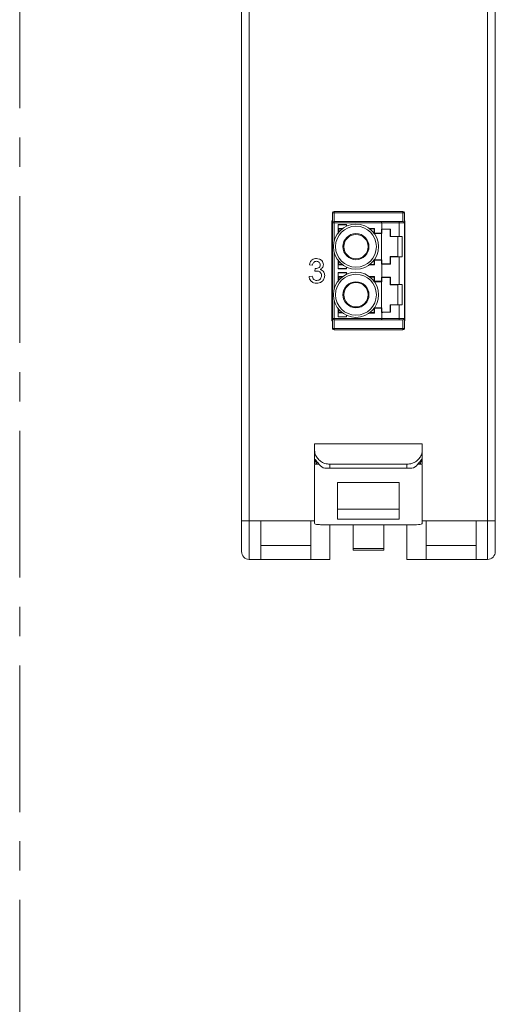
# Paper-space layout 'Sheet2' of a CAD drawing. Units: inches. Extents: x 0.3 to 21.8, y 0.2 to 16.9.
# Drawn here: x 12.9 to 14.6, y 9.8 to 13.2 of the extents above; entities that cross this region are included whole.
import ezdxf

# ---------------------------------------------------------------- set-up
doc = ezdxf.new("R2010")
doc.units = ezdxf.units.IN
doc.header["$MEASUREMENT"] = 0
doc.linetypes.add('CENTERX2', pattern=[0.8, 0.5, -0.1, 0.1, -0.1])

psp = doc.layouts.new('Sheet2')

# ---------------------------------------------------------------- linework, layer by layer
at = {"color": 7, "linetype": 'CENTERX2', "lineweight": 0}
psp.add_line((12.9281, 4.1047), (12.9281, 16.0899), dxfattribs=at)
at = {"color": 7, "linetype": 'Continuous', "lineweight": 15}
for p, q in [((13.685, 11.4974), (13.685, 15.4606)), ((13.7113, 15.4606), (13.7113, 11.4974)), ((14.5249, 11.4974), (14.5249, 15.4606)), ((14.5512, 15.4606), (14.5512, 11.4974)), ((14.0007, 12.5473), (13.9954, 12.5473)), ((13.9954, 12.5131), (13.9954, 12.5473)), ((14.2356, 12.5525), (14.0007, 12.5525)), ((14.0007, 12.5473), (14.0007, 12.5525)), ((14.0007, 12.5473), (14.0007, 12.5184)), ((14.2356, 12.5473), (14.0007, 12.5473)), ((14.2356, 12.5473), (14.2356, 12.5525)), ((14.2408, 12.5473), (14.2356, 12.5473)), ((14.2356, 12.5184), (14.2356, 12.5473)), ((14.2408, 12.5473), (14.2408, 12.5131)), ((13.9954, 12.521), (13.9934, 12.521)), ((13.9934, 12.521), (13.9934, 12.1798)), ((13.9954, 12.5131), (14.0007, 12.5131)), ((13.9954, 12.1877), (13.9954, 12.5131)), ((14.0007, 12.5184), (14.0007, 12.5131)), ((14.0007, 12.5184), (14.1594, 12.5184)), ((14.0007, 12.5131), (14.1637, 12.5131)), ((14.0148, 12.5081), (14.0438, 12.5081)), ((14.0148, 12.4794), (14.0148, 12.5081)), ((14.0148, 12.5081), (14.015, 12.5072)), ((14.0429, 12.5072), (14.015, 12.5072)), ((14.015, 12.5072), (14.015, 12.4944)), ((14.0167, 12.4928), (14.015, 12.4944)), ((14.015, 12.4944), (14.0301, 12.4944)), ((14.0279, 12.4928), (14.0167, 12.4928)), ((14.0167, 12.4928), (14.0167, 12.4818)), ((14.0429, 12.5072), (14.0438, 12.5081)), ((14.0429, 12.5021), (14.0429, 12.5072)), ((14.0438, 12.5081), (14.0438, 12.5025)), ((14.121, 12.4947), (14.1393, 12.4947)), ((14.1374, 12.4928), (14.1235, 12.4928)), ((14.1374, 12.4928), (14.1393, 12.4947)), ((14.1374, 12.4785), (14.1374, 12.4928)), ((14.1393, 12.4947), (14.1393, 12.4782)), ((14.1626, 12.4925), (14.1637, 12.4925)), ((14.1626, 12.4782), (14.1626, 12.4925)), ((14.1637, 12.4915), (14.1626, 12.4925)), ((14.1637, 12.5131), (14.2231, 12.5131)), ((14.1637, 12.4925), (14.1637, 12.5131)), ((14.1637, 12.4915), (14.1637, 12.4778)), ((14.1637, 12.4915), (14.1925, 12.4915)), ((14.1932, 12.4922), (14.1925, 12.4915)), ((14.1925, 12.4665), (14.1925, 12.4915)), ((14.1932, 12.4922), (14.1932, 12.4672)), ((14.2231, 12.5184), (14.2231, 12.5131)), ((14.2356, 12.5184), (14.2231, 12.5184)), ((14.2231, 12.4672), (14.2231, 12.5131)), ((14.2231, 12.5131), (14.2408, 12.5131)), ((14.2428, 12.521), (14.2408, 12.521)), ((14.2408, 12.5131), (14.2408, 12.1877)), ((14.2428, 12.1798), (14.2428, 12.521)), ((13.994, 12.4586), (13.9954, 12.4543)), ((14.1382, 12.4775), (14.1393, 12.4782)), ((14.1629, 12.477), (14.1385, 12.477)), ((14.1393, 12.4782), (14.1626, 12.4782)), ((14.1626, 12.4782), (14.1637, 12.4778)), ((14.1629, 12.477), (14.1637, 12.4778)), ((14.1629, 12.3878), (14.1629, 12.477)), ((14.1925, 12.4665), (14.1932, 12.4672)), ((14.2188, 12.4665), (14.1925, 12.4665)), ((14.2188, 12.4667), (14.2335, 12.4672)), ((14.2188, 12.3982), (14.2188, 12.4667)), ((14.2231, 12.4672), (14.2335, 12.4672)), ((14.2335, 12.3977), (14.2335, 12.4672)), ((14.2408, 12.4543), (14.2422, 12.4586)), ((13.9954, 12.4501), (13.9941, 12.4501)), ((13.9941, 12.4501), (13.9941, 12.4493)), ((13.9954, 12.4493), (13.9941, 12.4493)), ((13.9941, 12.4493), (13.9941, 12.4466)), ((13.9954, 12.4466), (13.9941, 12.4466)), ((13.9941, 12.4466), (13.9941, 12.4431)), ((13.9954, 12.4431), (13.9941, 12.4431)), ((13.9941, 12.4431), (13.9941, 12.4388)), ((13.9941, 12.4388), (13.9941, 12.4178)), ((13.9954, 12.4388), (13.9941, 12.4388)), ((14.2408, 12.4501), (14.2421, 12.4501)), ((14.2408, 12.4291), (14.2421, 12.4291)), ((14.2408, 12.4248), (14.2421, 12.4248)), ((14.2421, 12.4291), (14.2421, 12.4501)), ((14.2421, 12.4248), (14.2421, 12.4291)), ((14.2421, 12.4213), (14.2421, 12.4248)), ((13.9954, 12.4178), (13.9941, 12.4178)), ((14.1932, 12.3976), (14.1925, 12.3983)), ((14.1925, 12.3983), (14.2188, 12.3983)), ((14.1925, 12.3734), (14.1925, 12.3983)), ((14.1932, 12.3976), (14.1932, 12.3727)), ((14.2335, 12.3977), (14.2188, 12.3982)), ((14.2231, 12.3031), (14.2231, 12.3977)), ((14.2335, 12.3977), (14.2231, 12.3977)), ((14.2408, 12.4213), (14.2421, 12.4213)), ((14.2408, 12.4186), (14.2421, 12.4186)), ((14.2408, 12.4178), (14.2421, 12.4178)), ((14.2421, 12.4186), (14.2421, 12.4213)), ((14.2421, 12.4178), (14.2421, 12.4186)), ((13.9272, 12.3696), (13.9165, 12.3707)), ((13.9356, 12.3483), (13.9368, 12.3579)), ((14.0148, 12.3567), (14.0148, 12.3854)), ((14.015, 12.3576), (14.0148, 12.3567)), ((14.0438, 12.3567), (14.0148, 12.3567)), ((14.0167, 12.3721), (14.015, 12.3704)), ((14.015, 12.3704), (14.015, 12.3576)), ((14.0301, 12.3704), (14.015, 12.3704)), ((14.015, 12.3576), (14.0429, 12.3576)), ((14.0167, 12.383), (14.0167, 12.3721)), ((14.0167, 12.3721), (14.0279, 12.3721)), ((14.0429, 12.3576), (14.0429, 12.3628)), ((14.0429, 12.3576), (14.0438, 12.3567)), ((14.0438, 12.3623), (14.0438, 12.3567)), ((14.1393, 12.3701), (14.121, 12.3701)), ((14.1235, 12.3721), (14.1374, 12.3721)), ((14.1374, 12.3721), (14.1374, 12.3863)), ((14.1393, 12.3701), (14.1374, 12.3721)), ((14.1393, 12.3866), (14.1382, 12.3874)), ((14.1385, 12.3878), (14.1629, 12.3878)), ((14.1393, 12.3866), (14.1393, 12.3701)), ((14.1626, 12.3866), (14.1393, 12.3866)), ((14.1637, 12.387), (14.1626, 12.3866)), ((14.1626, 12.3723), (14.1626, 12.3866)), ((14.1626, 12.3723), (14.1637, 12.3734)), ((14.1637, 12.3723), (14.1626, 12.3723)), ((14.1637, 12.387), (14.1629, 12.3878)), ((14.1637, 12.387), (14.1637, 12.3734)), ((14.1637, 12.3734), (14.1925, 12.3734)), ((14.1637, 12.3285), (14.1637, 12.3723)), ((14.1925, 12.3734), (14.1932, 12.3727)), ((13.9155, 12.3312), (13.9261, 12.3322)), ((14.0148, 12.3441), (14.0438, 12.3441)), ((14.0148, 12.3154), (14.0148, 12.3441)), ((14.0148, 12.3441), (14.015, 12.3432)), ((14.0429, 12.3432), (14.015, 12.3432)), ((14.015, 12.3432), (14.015, 12.3304)), ((14.0167, 12.3287), (14.015, 12.3304)), ((14.015, 12.3304), (14.0301, 12.3304)), ((14.0279, 12.3287), (14.0167, 12.3287)), ((14.0167, 12.3287), (14.0167, 12.3178)), ((14.0429, 12.3432), (14.0438, 12.3441)), ((14.0429, 12.338), (14.0429, 12.3432)), ((14.0438, 12.3441), (14.0438, 12.3385)), ((14.121, 12.3307), (14.1393, 12.3307)), ((14.1374, 12.3287), (14.1235, 12.3287)), ((14.1374, 12.3287), (14.1393, 12.3307)), ((14.1374, 12.3145), (14.1374, 12.3287)), ((14.1393, 12.3307), (14.1393, 12.3142)), ((14.1626, 12.3285), (14.1637, 12.3285)), ((14.1626, 12.3142), (14.1626, 12.3285)), ((14.1637, 12.3274), (14.1626, 12.3285)), ((14.1637, 12.3274), (14.1637, 12.3138)), ((14.1925, 12.3274), (14.1637, 12.3274)), ((14.1932, 12.3281), (14.1925, 12.3274)), ((14.1925, 12.3025), (14.1925, 12.3274)), ((14.1932, 12.3281), (14.1932, 12.3032)), ((14.1382, 12.3134), (14.1393, 12.3142)), ((14.1629, 12.313), (14.1385, 12.313)), ((14.1393, 12.3142), (14.1626, 12.3142)), ((14.1626, 12.3142), (14.1637, 12.3138)), ((14.1629, 12.313), (14.1637, 12.3138)), ((14.1629, 12.2238), (14.1629, 12.313)), ((14.1925, 12.3025), (14.1932, 12.3032)), ((14.2188, 12.3025), (14.1925, 12.3025)), ((14.2335, 12.3031), (14.2188, 12.3027)), ((14.2188, 12.3027), (14.2188, 12.2341)), ((14.2231, 12.3031), (14.2335, 12.3031)), ((14.2335, 12.2336), (14.2335, 12.3031)), ((13.9954, 12.2848), (13.9941, 12.2848)), ((13.9941, 12.2795), (13.9941, 12.2848)), ((13.9941, 12.276), (13.9941, 12.2795)), ((13.9954, 12.2795), (13.9941, 12.2795)), ((13.9954, 12.276), (13.9941, 12.276)), ((13.9941, 12.2585), (13.9941, 12.276)), ((13.9941, 12.255), (13.9941, 12.2585)), ((13.9954, 12.2585), (13.9941, 12.2585)), ((13.9954, 12.255), (13.9941, 12.255)), ((13.9941, 12.2498), (13.9941, 12.255)), ((14.2421, 12.2848), (14.2408, 12.2848)), ((14.2408, 12.2795), (14.2421, 12.2795)), ((14.2408, 12.276), (14.2421, 12.276)), ((14.2408, 12.2585), (14.2421, 12.2585)), ((14.2408, 12.255), (14.2421, 12.255)), ((14.2421, 12.2848), (14.2421, 12.2795)), ((14.2421, 12.2795), (14.2421, 12.276)), ((14.2421, 12.276), (14.2421, 12.2585)), ((14.2421, 12.2585), (14.2421, 12.255)), ((14.2421, 12.255), (14.2421, 12.2498)), ((13.9954, 12.2465), (13.994, 12.2423)), ((13.9941, 12.2498), (13.9954, 12.2498)), ((14.0148, 12.1927), (14.0148, 12.2214)), ((14.1374, 12.208), (14.1374, 12.2223)), ((14.1393, 12.2226), (14.1382, 12.2233)), ((14.1385, 12.2238), (14.1629, 12.2238)), ((14.1393, 12.2226), (14.1393, 12.2061)), ((14.1626, 12.2226), (14.1393, 12.2226)), ((14.1637, 12.223), (14.1626, 12.2226)), ((14.1626, 12.2083), (14.1626, 12.2226)), ((14.1637, 12.223), (14.1629, 12.2238)), ((14.1637, 12.223), (14.1637, 12.2093)), ((14.1932, 12.2336), (14.1925, 12.2343)), ((14.1925, 12.2093), (14.1925, 12.2343)), ((14.1925, 12.2343), (14.2188, 12.2343)), ((14.1932, 12.2336), (14.1932, 12.2086)), ((14.2188, 12.2341), (14.2335, 12.2336)), ((14.2231, 12.1877), (14.2231, 12.2336)), ((14.2335, 12.2336), (14.2231, 12.2336)), ((14.2408, 12.2498), (14.2421, 12.2498)), ((14.2422, 12.2423), (14.2408, 12.2465)), ((14.0007, 12.1877), (13.9954, 12.1877)), ((13.9954, 12.1536), (13.9954, 12.1877)), ((14.0007, 12.1877), (14.0007, 12.1824)), ((14.1637, 12.1877), (14.0007, 12.1877)), ((14.015, 12.1936), (14.0148, 12.1927)), ((14.0438, 12.1927), (14.0148, 12.1927)), ((14.0167, 12.208), (14.015, 12.2064)), ((14.0301, 12.2064), (14.015, 12.2064)), ((14.015, 12.2064), (14.015, 12.1936)), ((14.015, 12.1936), (14.0429, 12.1936)), ((14.0167, 12.219), (14.0167, 12.208)), ((14.0167, 12.208), (14.0279, 12.208)), ((14.0429, 12.1936), (14.0429, 12.1987)), ((14.0429, 12.1936), (14.0438, 12.1927)), ((14.0438, 12.1983), (14.0438, 12.1927)), ((14.1393, 12.2061), (14.121, 12.2061)), ((14.1235, 12.208), (14.1374, 12.208)), ((14.1393, 12.2061), (14.1374, 12.208)), ((14.1626, 12.2083), (14.1637, 12.2093)), ((14.1637, 12.2083), (14.1626, 12.2083)), ((14.1925, 12.2093), (14.1637, 12.2093)), ((14.1637, 12.1877), (14.1637, 12.2083)), ((14.2231, 12.1877), (14.1637, 12.1877)), ((14.1925, 12.2093), (14.1932, 12.2086)), ((14.2231, 12.1877), (14.2231, 12.1824)), ((14.2408, 12.1877), (14.2231, 12.1877)), ((14.2408, 12.1877), (14.2408, 12.1536)), ((13.9934, 12.1798), (13.9954, 12.1798)), ((14.0007, 12.1536), (13.9954, 12.1536)), ((14.1594, 12.1824), (14.0007, 12.1824)), ((14.0007, 12.1824), (14.0007, 12.1536)), ((14.0007, 12.1536), (14.0007, 12.1483)), ((14.0007, 12.1536), (14.2356, 12.1536)), ((14.2356, 12.1824), (14.2231, 12.1824)), ((14.2356, 12.1536), (14.2356, 12.1824)), ((14.2356, 12.1536), (14.2356, 12.1483)), ((14.2356, 12.1536), (14.2408, 12.1536)), ((14.2408, 12.1798), (14.2428, 12.1798)), ((14.0007, 12.1483), (14.2356, 12.1483)), ((13.9344, 11.7599), (13.9344, 11.7372)), ((14.3018, 11.7599), (13.9344, 11.7599)), ((14.3018, 11.7599), (14.3018, 11.7372)), ((13.9344, 11.7074), (13.9344, 11.7372)), ((14.3018, 11.7372), (14.3018, 11.7074)), ((13.9352, 11.7074), (13.9344, 11.7074)), ((13.9344, 11.6903), (13.9344, 11.7074)), ((13.9425, 11.6903), (13.9344, 11.6903)), ((13.9497, 11.6903), (13.9425, 11.6903)), ((13.9869, 11.6904), (13.9869, 11.6774)), ((14.2493, 11.6904), (13.9869, 11.6904)), ((14.2493, 11.6774), (14.2493, 11.6904)), ((14.2937, 11.6903), (14.2866, 11.6903)), ((14.3018, 11.6903), (14.2937, 11.6903)), ((14.3018, 11.7074), (14.301, 11.7074)), ((14.3018, 11.6903), (14.3018, 11.7074)), ((14.2493, 11.6774), (13.9869, 11.6774)), ((14.2231, 11.6286), (14.0131, 11.6286)), ((14.2231, 11.5368), (14.0131, 11.5368)), ((13.7113, 11.4974), (13.685, 11.4974)), ((13.685, 11.3924), (13.685, 11.4974)), ((13.7113, 11.4974), (13.7113, 11.3661)), ((13.7113, 11.4974), (13.7507, 11.4974)), ((13.7507, 11.4974), (13.7507, 11.3661)), ((13.9213, 11.4974), (13.7507, 11.4974)), ((13.9213, 11.3661), (13.9213, 11.4974)), ((14.2493, 11.4843), (13.9869, 11.4843)), ((13.9869, 11.4843), (13.9869, 11.3661)), ((14.2231, 11.503), (14.0131, 11.503)), ((14.0656, 11.4029), (14.0656, 11.4843)), ((14.1706, 11.4029), (14.1706, 11.4843)), ((14.2493, 11.3661), (14.2493, 11.4841)), ((14.315, 11.4974), (14.315, 11.3661)), ((14.4856, 11.4974), (14.315, 11.4974)), ((14.4856, 11.4974), (14.5249, 11.4974)), ((14.4856, 11.3661), (14.4856, 11.4974)), ((14.5249, 11.3661), (14.5249, 11.4974)), ((14.5512, 11.4974), (14.5249, 11.4974)), ((14.5512, 11.4974), (14.5512, 11.3924)), ((13.9213, 11.4134), (13.7507, 11.4134)), ((14.0656, 11.4029), (14.1706, 11.4029)), ((14.0656, 11.3976), (14.0656, 11.4029)), ((14.1706, 11.3976), (14.0656, 11.3976)), ((14.1706, 11.4029), (14.1706, 11.3976)), ((14.4856, 11.4134), (14.315, 11.4134)), ((13.7507, 11.3661), (13.7113, 11.3661)), ((13.7507, 11.3661), (13.9213, 11.3661)), ((13.9869, 11.3661), (13.9213, 11.3661)), ((14.315, 11.3661), (14.2493, 11.3661)), ((14.315, 11.3661), (14.4856, 11.3661)), ((14.5249, 11.3661), (14.4856, 11.3661))]:
    psp.add_line(p, q, dxfattribs=at)
at = {"color": 8, "linetype": 'Continuous', "lineweight": 15}
for p, q in [((14.0007, 12.5131), (14.0007, 12.4496)), ((14.0007, 12.4153), (14.0007, 12.2855)), ((14.0007, 12.2512), (14.0007, 12.1877)), ((13.9213, 11.4974), (13.9344, 11.4974)), ((14.3018, 11.4974), (14.315, 11.4974))]:
    psp.add_line(p, q, dxfattribs=at)
at = {"color": 7, "linetype": 'Continuous', "lineweight": 15}
for centre, radius in [((14.0757, 12.4324), 0.077), ((14.0757, 12.4324), 0.0697), ((14.0757, 12.4324), 0.0444), ((14.0757, 12.4324), 0.0416), ((14.0757, 12.2684), 0.077), ((14.0757, 12.2684), 0.0697), ((14.0757, 12.2684), 0.0444), ((14.0757, 12.2684), 0.0416)]:
    psp.add_circle(centre, radius, dxfattribs=at)
for centre, radius, start, end in [((14.0007, 12.5473), 0.00525, 90, 180), ((14.2356, 12.5473), 0.00525, 0, 90), ((14.0007, 12.5131), 0.00525, 90, 180), ((14.2356, 12.5131), 0.00525, 0, 90), ((14.0007, 12.1877), 0.00525, 180, 270), ((14.2356, 12.1877), 0.00525, 270, 0), ((14.0007, 12.1536), 0.00525, 180, 270), ((14.2356, 12.1536), 0.00525, 270, 0), ((13.7113, 11.3924), 0.0262, 180, 270), ((14.5249, 11.3924), 0.0262, 270, 0)]:
    psp.add_arc(centre, radius, start, end, dxfattribs=at)
for centre, major_axis, ratio, start_param, end_param in [((14.2231, 12.4926), (0.0604, 0), 0.008727, 3.316395, 4.194644), ((13.9942, 12.4715), (0, 0.0131), 0.056075, 1.570796, 2.96706), ((14.2231, 12.4677), (0.0604, 0), 0.008727, 4.194644, 4.712389), ((14.242, 12.4715), (0, 0.0131), 0.056075, 3.316126, 4.712389), ((14.2231, 12.3971), (0.0604, 0), 0.008727, 1.570796, 2.088541), ((14.2231, 12.3722), (0.0604, 0), 0.008727, 2.088541, 2.966791), ((14.2231, 12.3286), (0.0604, 0), 0.008727, 3.316395, 4.194644), ((14.2231, 12.3037), (0.0604, 0), 0.008727, 4.194644, 4.712389), ((13.9942, 12.2293), (0, 0.0131), 0.056075, 0.174533, 1.570796), ((14.2231, 12.2331), (0.0604, 0), 0.008727, 1.570796, 2.088541), ((14.242, 12.2293), (0, 0.0131), 0.056075, 4.712389, 6.108652), ((14.2231, 12.2082), (0.0604, 0), 0.008727, 2.088541, 2.966791), ((13.9869, 11.7156), (0.0525, 0), 0.899555, 3.316412, 3.706045), ((13.9869, 11.7243), (0, 0.0635), 0.826309, 1.840661, 2.135248), ((13.9869, 11.7356), (0, 0.0641), 0.818439, 2.260993, 2.687814), ((14.2493, 11.7356), (0, 0.0641), 0.818439, 3.595371, 4.022192), ((14.2493, 11.7156), (0.0525, 0), 0.899555, 5.718733, 6.108366), ((14.2493, 11.7243), (0, 0.0635), 0.826309, 4.147937, 4.442524), ((13.9869, 11.682), (0.0525, 0), 0.087269, 4.25861, 4.712389), ((14.2493, 11.682), (0.0525, 0), 0.087269, 4.712389, 5.166168)]:
    psp.add_ellipse(centre, major_axis=major_axis, ratio=ratio, start_param=start_param, end_param=end_param, dxfattribs=at)
for points, knots in [([(14.1594, 12.5184), (14.1618, 12.5184), (14.1666, 12.5184), (14.1821, 12.5184), (14.2017, 12.5184), (14.2161, 12.5184), (14.2231, 12.5184)], [0, 0, 0, 0, 0.245169, 0.502998, 0.7592, 1, 1, 1, 1]), ([(14.1594, 12.5184), (14.16, 12.5183), (14.161, 12.5181), (14.1621, 12.5172), (14.1628, 12.5163), (14.1633, 12.5153), (14.1636, 12.5142), (14.1636, 12.5135), (14.1637, 12.5131)], [0, 0, 0, 0, 0.3034281, 0.4995623, 0.6408643, 0.7699076, 0.8887459, 1, 1, 1, 1]), ([(13.9165, 12.3707), (13.9173, 12.3739), (13.919, 12.3804), (13.9253, 12.3876), (13.933, 12.3915), (13.9383, 12.3919), (13.9409, 12.3921)], [0, 0, 0, 0, 0.280253, 0.559523, 0.779592, 1, 1, 1, 1]), ([(13.9409, 12.3921), (13.9442, 12.3917), (13.9508, 12.3911), (13.9588, 12.3859), (13.9637, 12.3787), (13.9643, 12.3735), (13.9646, 12.3709)], [0, 0, 0, 0, 0.280184, 0.559855, 0.78, 1, 1, 1, 1]), ([(13.9412, 12.3825), (13.9393, 12.3823), (13.9353, 12.3819), (13.9307, 12.3786), (13.9282, 12.3741), (13.9275, 12.3711), (13.9272, 12.3696)], [0, 0, 0, 0, 0.280001, 0.559131, 0.77932, 1, 1, 1, 1]), ([(13.9368, 12.3579), (13.937, 12.3578), (13.9375, 12.3578), (13.9381, 12.3578), (13.9383, 12.3578)], [0, 0, 0, 0, 0.5600031, 1, 1, 1, 1]), ([(13.9383, 12.3578), (13.9404, 12.358), (13.9446, 12.3583), (13.9501, 12.361), (13.9535, 12.3655), (13.9538, 12.3689), (13.9539, 12.3705)], [0, 0, 0, 0, 0.2806803, 0.5609514, 0.7800568, 1, 1, 1, 1]), ([(13.9539, 12.3705), (13.9537, 12.3724), (13.9533, 12.376), (13.9498, 12.38), (13.9455, 12.3822), (13.9427, 12.3824), (13.9412, 12.3825)], [0, 0, 0, 0, 0.27946, 0.558952, 0.779255, 1, 1, 1, 1]), ([(13.9646, 12.3709), (13.9644, 12.3689), (13.964, 12.3649), (13.9604, 12.3586), (13.9559, 12.3559), (13.9532, 12.3544)], [0, 0, 0, 0, 0.280496, 0.561003, 1, 1, 1, 1]), ([(13.9414, 12.3077), (13.9377, 12.308), (13.9305, 12.3087), (13.9221, 12.3148), (13.9169, 12.3227), (13.9159, 12.3284), (13.9155, 12.3312)], [0, 0, 0, 0, 0.279911, 0.559249, 0.779476, 1, 1, 1, 1]), ([(13.9261, 12.3322), (13.9267, 12.3301), (13.9278, 12.3258), (13.9313, 12.3204), (13.9365, 12.3176), (13.94, 12.3174), (13.9418, 12.3173)], [0, 0, 0, 0, 0.280881, 0.560073, 0.779653, 1, 1, 1, 1]), ([(13.9426, 12.3494), (13.9413, 12.3493), (13.9389, 12.3491), (13.9366, 12.3485), (13.9356, 12.3483)], [0, 0, 0, 0, 0.559772, 1, 1, 1, 1]), ([(13.9689, 12.3338), (13.9684, 12.3298), (13.9674, 12.3219), (13.9598, 12.3132), (13.9507, 12.3083), (13.9445, 12.3079), (13.9414, 12.3077)], [0, 0, 0, 0, 0.279401, 0.559064, 0.779378, 1, 1, 1, 1]), ([(13.9418, 12.3173), (13.9442, 12.3175), (13.9492, 12.318), (13.9547, 12.3225), (13.9577, 12.3281), (13.958, 12.332), (13.9582, 12.3339)], [0, 0, 0, 0, 0.279883, 0.558993, 0.779319, 1, 1, 1, 1]), ([(13.9582, 12.3339), (13.9579, 12.3362), (13.9575, 12.3408), (13.9533, 12.346), (13.948, 12.349), (13.9444, 12.3493), (13.9426, 12.3494)], [0, 0, 0, 0, 0.279747, 0.559171, 0.779444, 1, 1, 1, 1]), ([(13.9532, 12.3544), (13.9557, 12.3535), (13.9608, 12.3519), (13.9659, 12.3463), (13.9685, 12.34), (13.9688, 12.3359), (13.9689, 12.3338)], [0, 0, 0, 0, 0.279807, 0.559185, 0.779408, 1, 1, 1, 1]), ([(14.1637, 12.1877), (14.1636, 12.1873), (14.1636, 12.1866), (14.1633, 12.1855), (14.1628, 12.1846), (14.1621, 12.1836), (14.161, 12.1827), (14.16, 12.1825), (14.1594, 12.1824)], [0, 0, 0, 0, 0.111281, 0.230129, 0.359163, 0.500439, 0.696627, 1, 1, 1, 1]), ([(14.2231, 12.1824), (14.2161, 12.1824), (14.2017, 12.1824), (14.1821, 12.1824), (14.1666, 12.1824), (14.1618, 12.1824), (14.1594, 12.1824)], [0, 0, 0, 0, 0.2408, 0.497002, 0.754831, 1, 1, 1, 1]), ([(13.9344, 11.7372), (13.9348, 11.7332), (13.9355, 11.725), (13.9429, 11.7114), (13.9545, 11.7001), (13.9695, 11.6921), (13.981, 11.691), (13.9869, 11.6904)], [0, 0, 0, 0, 0.2043746, 0.4095668, 0.5996454, 0.7928989, 1, 1, 1, 1]), ([(14.2493, 11.6904), (14.2552, 11.691), (14.267, 11.6921), (14.2826, 11.7007), (14.2942, 11.7125), (14.3008, 11.7258), (14.3015, 11.7334), (14.3018, 11.7372)], [0, 0, 0, 0, 0.206176, 0.412425, 0.615762, 0.808596, 1, 1, 1, 1]), ([(13.9344, 11.4892), (13.9344, 11.492), (13.9344, 11.4979), (13.9344, 11.5158), (13.9344, 11.5406), (13.9344, 11.5683), (13.9344, 11.5949), (13.9344, 11.6217), (13.9344, 11.647), (13.9344, 11.6692), (13.9344, 11.6826), (13.9344, 11.6875), (13.9344, 11.6888)], [0, 0, 0, 0, 0.117789, 0.244245, 0.368922, 0.483694, 0.587929, 0.684056, 0.796626, 0.885718, 0.969764, 1, 1, 1, 1]), ([(13.9464, 11.6947), (13.9443, 11.697), (13.9402, 11.7016), (13.9374, 11.7065), (13.9366, 11.7071), (13.9363, 11.7074)], [0, 0, 0, 0, 0.341783, 0.683655, 1, 1, 1, 1]), ([(14.2999, 11.7074), (14.2995, 11.707), (14.2987, 11.7062), (14.2955, 11.701), (14.2916, 11.6967), (14.2898, 11.6947)], [0, 0, 0, 0, 0.35556, 0.711798, 1, 1, 1, 1]), ([(14.3018, 11.4892), (14.3018, 11.492), (14.3018, 11.4979), (14.3018, 11.5158), (14.3018, 11.5406), (14.3018, 11.5683), (14.3018, 11.5949), (14.3018, 11.6217), (14.3018, 11.647), (14.3018, 11.6692), (14.3018, 11.6826), (14.3018, 11.6875), (14.3018, 11.6888)], [0, 0, 0, 0, 0.117789, 0.244245, 0.368922, 0.483694, 0.587929, 0.684056, 0.796626, 0.885718, 0.969764, 1, 1, 1, 1]), ([(14.0131, 11.6286), (14.0131, 11.6258), (14.0131, 11.6143), (14.0131, 11.5931), (14.0131, 11.5642), (14.0131, 11.5462), (14.0131, 11.5368)], [0, 0, 0, 0, 0.088065, 0.364123, 0.665301, 1, 1, 1, 1]), ([(14.2231, 11.5368), (14.2231, 11.5462), (14.2231, 11.5642), (14.2231, 11.5931), (14.2231, 11.6143), (14.2231, 11.6258), (14.2231, 11.6286)], [0, 0, 0, 0, 0.334699, 0.635877, 0.911935, 1, 1, 1, 1]), ([(14.0131, 11.5368), (14.0131, 11.5299), (14.0131, 11.5165), (14.0131, 11.5074), (14.0131, 11.503)], [0, 0, 0, 0, 0.510623, 1, 1, 1, 1]), ([(14.2231, 11.503), (14.2231, 11.5074), (14.2231, 11.5165), (14.2231, 11.5299), (14.2231, 11.5368)], [0, 0, 0, 0, 0.489377, 1, 1, 1, 1]), ([(13.9344, 11.4892), (13.9349, 11.4881), (13.936, 11.486), (13.9447, 11.4847), (13.9577, 11.4843), (13.9726, 11.4843), (13.9826, 11.4843), (13.9869, 11.4843)], [0, 0, 0, 0, 0.2112377, 0.4225173, 0.6333951, 0.8460953, 1, 1, 1, 1]), ([(14.2493, 11.4843), (14.2552, 11.4843), (14.267, 11.4843), (14.2828, 11.4843), (14.2946, 11.485), (14.3009, 11.4865), (14.3016, 11.4884), (14.3018, 11.4892)], [0, 0, 0, 0, 0.213853, 0.427711, 0.641345, 0.853608, 1, 1, 1, 1])]:
    psp.add_open_spline(points, degree=3, knots=knots, dxfattribs=at)

doc.saveas('drawing.dxf')
